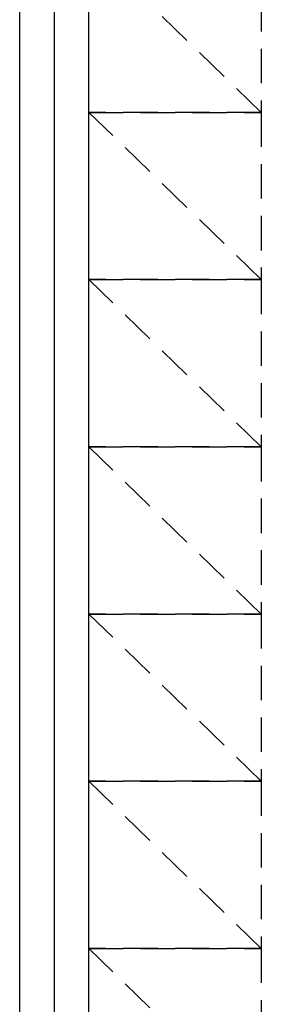
# Model space of a CAD drawing. Units: inches. Extents: x 5102862 to 6536099, y -1763616 to -1590648.
# Drawn here: x 5417541 to 5418241, y -1675736 to -1672880 of the extents above; entities that cross this region are included whole.
import ezdxf

# ---------------------------------------------------------------- set-up
doc = ezdxf.new("R2010")
doc.units = ezdxf.units.IN
doc.header["$LTSCALE"] = 200
doc.header["$MEASUREMENT"] = 0
doc.linetypes.add('CEN_POS', pattern=[74, 70, -1.5, 1, -1.5])
doc.linetypes.add('HIDDENX2', pattern=[0.75, 0.5, -0.25])
for name, color, linetype in [('CEN', 226, 'CEN_POS'), ('fur1', 250, 'CONTINUOUS'), ('WAL2', 3, 'CONTINUOUS')]:
    doc.layers.add(name, color=color, linetype=linetype)

msp = doc.modelspace()

# ---------------------------------------------------------------- linework, layer by layer
at = {"layer": 'CEN'}
msp.add_line((5417640.9, -1648572.9), (5417640.9, -1724774), dxfattribs=at)
at = {"layer": 'fur1', "linetype": 'HIDDENX2'}
for p, q in [((5418240.9, -1673149), (5417740.9, -1672664)), ((5417740.9, -1673149), (5417740.9, -1672664)), ((5418240.9, -1672664), (5418240.9, -1673149)), ((5418240.9, -1673634), (5417740.9, -1673149)), ((5418240.9, -1673149), (5417740.9, -1673149)), ((5417740.9, -1673149), (5418240.9, -1673149)), ((5417740.9, -1673634), (5417740.9, -1673149)), ((5418240.9, -1673149), (5418240.9, -1673634)), ((5418240.9, -1674119), (5417740.9, -1673634)), ((5417740.9, -1673634), (5418240.9, -1673634)), ((5417740.9, -1674119), (5417740.9, -1673634)), ((5418240.9, -1673634), (5417740.9, -1673634)), ((5418240.9, -1673634), (5418240.9, -1674119)), ((5418240.9, -1674604), (5417740.9, -1674119)), ((5418240.9, -1674119), (5417740.9, -1674119)), ((5417740.9, -1674119), (5418240.9, -1674119)), ((5417740.9, -1674604), (5417740.9, -1674119)), ((5418240.9, -1674119), (5418240.9, -1674604)), ((5418240.9, -1675089), (5417740.9, -1674604)), ((5418240.9, -1674604), (5417740.9, -1674604)), ((5417740.9, -1674604), (5418240.9, -1674604)), ((5417740.9, -1675089), (5417740.9, -1674604)), ((5418240.9, -1674604), (5418240.9, -1675089)), ((5418240.9, -1675574), (5417740.9, -1675089)), ((5418240.9, -1675089), (5417740.9, -1675089)), ((5417740.9, -1675089), (5418240.9, -1675089)), ((5417740.9, -1675574), (5417740.9, -1675089)), ((5418240.9, -1675089), (5418240.9, -1675574)), ((5418240.9, -1676059), (5417740.9, -1675574)), ((5418240.9, -1675574), (5417740.9, -1675574)), ((5417740.9, -1675574), (5418240.9, -1675574)), ((5417740.9, -1676059), (5417740.9, -1675574)), ((5418240.9, -1675574), (5418240.9, -1676059))]:
    msp.add_line(p, q, dxfattribs=at)
at = {"layer": 'WAL2'}
for p, q in [((5417540.9, -1676424), (5417540.9, -1670724)), ((5417740.9, -1676424), (5417740.9, -1670724))]:
    msp.add_line(p, q, dxfattribs=at)

doc.saveas('drawing.dxf')
